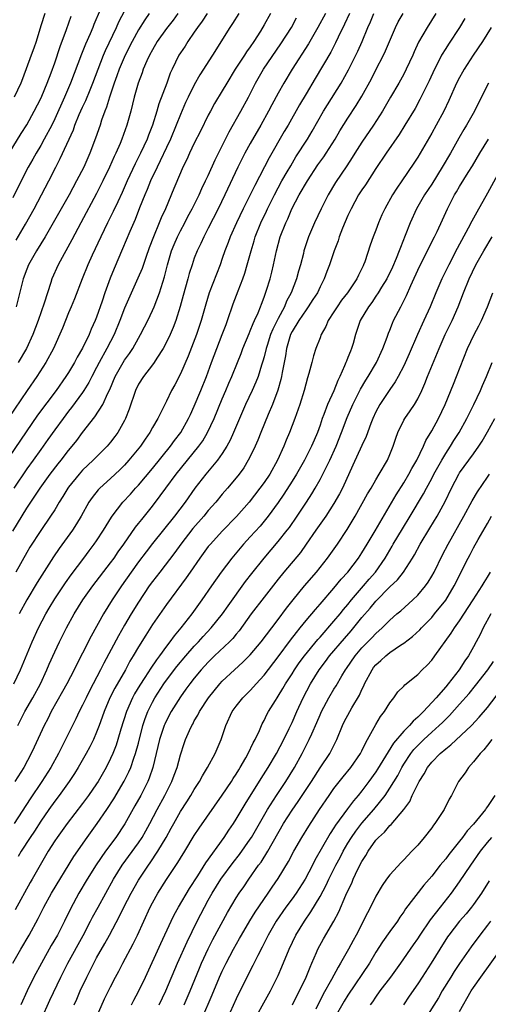
# Model space of a CAD drawing. Units: inches. Extents: x 2625000 to 2628000, y 1488000 to 1491000.
# Drawn here: x 2625450 to 2625517, y 1488713 to 1488854 of the extents above; entities that cross this region are included whole.
import ezdxf

# ---------------------------------------------------------------- set-up
doc = ezdxf.new("R2010")
doc.units = ezdxf.units.IN
doc.header["$MEASUREMENT"] = 0
doc.layers.add('LD26251488_2ft', color=208, linetype='Continuous')

msp = doc.modelspace()

# ---------------------------------------------------------------- linework, layer by layer
at = {"layer": 'LD26251488_2ft'}
for points, elevation in [([(2625449.48, 1488822.52), (2625450.83, 1488824.83), (2625452.05, 1488827), (2625454.15, 1488831), (2625455.17, 1488833), (2625455.8, 1488834.2), (2625457.67, 1488838.33), (2625457.9, 1488839), (2625458.52, 1488840.52), (2625459, 1488841.59), (2625459.45, 1488842.55), (2625460.06, 1488844.06), (2625460.46, 1488845), (2625461.22, 1488847), (2625461.99, 1488849), (2625462.29, 1488849.71), (2625463.86, 1488853), (2625464.2, 1488853.8), (2625465.86, 1488857)], 9820), ([(2625481.35, 1488855), (2625480.46, 1488853.54), (2625480.09, 1488853), (2625477.62, 1488849), (2625475.81, 1488846.19), (2625475, 1488844.79), (2625474.1, 1488843), (2625473.75, 1488842.25), (2625473, 1488840.52), (2625472.42, 1488839), (2625471.57, 1488837), (2625471, 1488835.81), (2625470.12, 1488833.88), (2625469.68, 1488833), (2625468.73, 1488831), (2625468.24, 1488829.76), (2625467.89, 1488829), (2625467.17, 1488827.17), (2625466.52, 1488825.48), (2625465.76, 1488823.76), (2625464.72, 1488821.28), (2625463.52, 1488818.48), (2625462.94, 1488817.06), (2625462.2, 1488815), (2625461.81, 1488813.81), (2625461, 1488811.48), (2625460.81, 1488811), (2625460.24, 1488809.76), (2625459.93, 1488809), (2625459, 1488807.04), (2625458.24, 1488805.76), (2625457.85, 1488805), (2625457, 1488803.59), (2625456.61, 1488803), (2625455.2, 1488801), (2625452.56, 1488797.44), (2625450.1, 1488793.9), (2625447.68, 1488790.32)], 9828), ([(2625476.84, 1488855), (2625476.11, 1488853.89), (2625475.46, 1488853), (2625475, 1488852.31), (2625474.09, 1488851), (2625473.67, 1488850.33), (2625473, 1488849.34), (2625472.79, 1488849), (2625471.82, 1488847), (2625471.56, 1488846.44), (2625471.04, 1488845), (2625469.93, 1488842.07), (2625469.61, 1488841), (2625468.99, 1488839), (2625468.44, 1488837.56), (2625468.24, 1488837), (2625467.31, 1488835), (2625466.52, 1488833.48), (2625465.36, 1488831), (2625464.65, 1488829.35), (2625464.03, 1488828.03), (2625463.39, 1488826.61), (2625462.57, 1488825), (2625461.6, 1488823), (2625460.38, 1488820.38), (2625459.76, 1488819), (2625458.94, 1488817), (2625457.86, 1488814.14), (2625457.38, 1488813), (2625457, 1488812.13), (2625456.1, 1488809.9), (2625454.82, 1488807), (2625453.72, 1488805), (2625452.43, 1488803), (2625451.08, 1488801), (2625448.35, 1488797)], 9826), ([(2625448.5, 1488835), (2625450.21, 1488837.79), (2625451, 1488839.06), (2625452.07, 1488841), (2625453, 1488842.82), (2625453.15, 1488843.15), (2625453.92, 1488845), (2625454.48, 1488846.48), (2625455, 1488847.93), (2625455.76, 1488850.24), (2625456.69, 1488852.69), (2625457.38, 1488854.62)], 9816), ([(2625461.51, 1488855.51), (2625460.61, 1488853.39), (2625460.47, 1488853), (2625460.1, 1488852.09), (2625459.42, 1488850.58), (2625458.85, 1488849.15), (2625457.28, 1488845), (2625456.42, 1488843), (2625455, 1488839.88), (2625454.57, 1488839), (2625453.51, 1488837), (2625453, 1488836.08), (2625452.35, 1488835), (2625451.87, 1488834.13), (2625451.2, 1488833), (2625450.19, 1488831), (2625449, 1488828.61)], 9818), ([(2625449, 1488780.84), (2625451, 1488784.16), (2625451.56, 1488785), (2625452.16, 1488785.84), (2625452.93, 1488787), (2625454.37, 1488789), (2625455.51, 1488790.49), (2625455.93, 1488791), (2625457, 1488792.39), (2625457.51, 1488793), (2625458.17, 1488793.83), (2625459, 1488794.96), (2625460.76, 1488797.24), (2625461.89, 1488799), (2625462.63, 1488800.63), (2625462.88, 1488801.12), (2625463.68, 1488803), (2625464.8, 1488805), (2625465, 1488805.32), (2625465.7, 1488806.3), (2625466.17, 1488807), (2625467, 1488808.49), (2625467.3, 1488809), (2625467.88, 1488810.12), (2625468.32, 1488811), (2625469, 1488812.44), (2625469.24, 1488813), (2625470.02, 1488815), (2625470.49, 1488816.49), (2625470.75, 1488817.25), (2625471.16, 1488819), (2625471.74, 1488821), (2625472.1, 1488821.9), (2625472.57, 1488823), (2625473, 1488823.85), (2625473.62, 1488825), (2625474.09, 1488825.91), (2625474.68, 1488827), (2625475.67, 1488829), (2625476.08, 1488829.92), (2625476.61, 1488831), (2625477, 1488831.81), (2625477.98, 1488834.02), (2625479, 1488836.04), (2625479.97, 1488838.03), (2625481.67, 1488841), (2625482.75, 1488843), (2625483.76, 1488845), (2625484.93, 1488847), (2625487.37, 1488850.63), (2625488.9, 1488853), (2625489.65, 1488854.35)], 9832), ([(2625485.93, 1488855), (2625485, 1488853.35), (2625484.47, 1488852.47), (2625483.52, 1488851), (2625483, 1488850.22), (2625482.48, 1488849.52), (2625482.17, 1488849), (2625480.86, 1488847), (2625479.64, 1488845), (2625479, 1488843.89), (2625477.91, 1488842.09), (2625477.31, 1488841), (2625477, 1488840.41), (2625475.88, 1488838.12), (2625475, 1488836.4), (2625474.31, 1488835), (2625473.91, 1488834.09), (2625473.35, 1488833), (2625473, 1488832.19), (2625472.08, 1488829.92), (2625470.85, 1488827), (2625470.26, 1488825.74), (2625469.98, 1488825), (2625469.14, 1488823), (2625468.55, 1488821.45), (2625468.03, 1488820.03), (2625467.51, 1488818.49), (2625466.92, 1488817.08), (2625465, 1488812.79), (2625464.32, 1488811), (2625463.5, 1488809), (2625462.48, 1488807), (2625461.38, 1488805), (2625461, 1488804.27), (2625460.32, 1488803), (2625459.88, 1488802.12), (2625459.18, 1488801), (2625459, 1488800.73), (2625457.43, 1488798.57), (2625457, 1488798.02), (2625456.22, 1488797), (2625455, 1488795.34), (2625454.03, 1488793.97), (2625453, 1488792.54), (2625451.91, 1488791), (2625451, 1488789.76), (2625449.13, 1488787)], 9830), ([(2625449.14, 1488759), (2625450.09, 1488761), (2625451.76, 1488765), (2625452.7, 1488767), (2625453.74, 1488769), (2625454.2, 1488769.8), (2625455, 1488771.16), (2625456.55, 1488773.45), (2625457.38, 1488774.62), (2625459.18, 1488777), (2625459.95, 1488778.05), (2625460.67, 1488779), (2625461, 1488779.48), (2625462, 1488781), (2625463.13, 1488782.87), (2625463.22, 1488783), (2625464.76, 1488785), (2625465.84, 1488786.16), (2625466.58, 1488787), (2625467, 1488787.45), (2625469, 1488789.83), (2625471.57, 1488793), (2625472.16, 1488793.84), (2625473.06, 1488795), (2625474.18, 1488797), (2625474.43, 1488797.57), (2625475, 1488798.76), (2625475.95, 1488801), (2625476.73, 1488803), (2625477.44, 1488805), (2625479.01, 1488809), (2625479.54, 1488810.46), (2625479.75, 1488811), (2625480.58, 1488813.42), (2625481.26, 1488815.26), (2625481.93, 1488817), (2625482.21, 1488817.79), (2625482.57, 1488819), (2625483.12, 1488821), (2625483.57, 1488822.43), (2625483.73, 1488823), (2625484.53, 1488825), (2625485.33, 1488826.67), (2625485.47, 1488827), (2625486.46, 1488829), (2625487.54, 1488831), (2625488.32, 1488832.32), (2625488.81, 1488833.19), (2625489.56, 1488834.44), (2625491.19, 1488837), (2625491.87, 1488838.13), (2625493.51, 1488841), (2625494.07, 1488841.93), (2625496.02, 1488845), (2625497.09, 1488846.91), (2625498.41, 1488849.59), (2625499.03, 1488851), (2625499.86, 1488853), (2625500.22, 1488853.78), (2625500.73, 1488855)], 9838), ([(2625513.72, 1488854.28), (2625512.98, 1488853), (2625511.4, 1488850.6), (2625511, 1488849.97), (2625510.42, 1488849), (2625509.84, 1488847.84), (2625509.4, 1488847), (2625508.64, 1488845.36), (2625507.32, 1488842.68), (2625506.61, 1488841.39), (2625505.17, 1488839), (2625504.33, 1488837.67), (2625502.48, 1488835), (2625501, 1488832.77), (2625499.53, 1488830.47), (2625499, 1488829.72), (2625498.53, 1488829), (2625497.44, 1488827), (2625497, 1488826.05), (2625496.23, 1488824.23), (2625495.76, 1488823), (2625495.58, 1488822.42), (2625495.03, 1488821), (2625494.36, 1488819), (2625493.98, 1488818.02), (2625493.6, 1488817), (2625493, 1488815.83), (2625492.62, 1488815), (2625491.99, 1488814.01), (2625491.32, 1488813), (2625491, 1488812.57), (2625489.95, 1488811), (2625489, 1488809.44), (2625488.78, 1488809), (2625488.21, 1488807), (2625488.06, 1488805.94), (2625487.59, 1488803.59), (2625487.49, 1488803), (2625487.41, 1488802.59), (2625486.95, 1488801.05), (2625486.2, 1488799), (2625485.57, 1488797.57), (2625484.52, 1488795), (2625484.1, 1488793.9), (2625483.7, 1488793), (2625483, 1488791.56), (2625482.71, 1488791), (2625482.07, 1488789.93), (2625481.41, 1488789), (2625481, 1488788.47), (2625479.75, 1488787), (2625479, 1488786.15), (2625478.06, 1488785), (2625477, 1488783.79), (2625476.36, 1488783), (2625474.79, 1488781.21), (2625473.08, 1488779), (2625472.21, 1488777.79), (2625470.04, 1488775), (2625469, 1488773.63), (2625468.55, 1488773), (2625467, 1488770.7), (2625465.94, 1488769), (2625465, 1488767.41), (2625464.12, 1488765.88), (2625462.04, 1488761.96), (2625461.58, 1488761), (2625460, 1488758), (2625459.51, 1488757), (2625459, 1488755.91), (2625458.52, 1488755), (2625458.03, 1488753.97), (2625457.53, 1488753), (2625456.54, 1488751), (2625456.02, 1488749.98), (2625455.55, 1488749), (2625454.45, 1488747), (2625453.18, 1488745), (2625451.47, 1488742.53), (2625449.19, 1488739)], 9844), ([(2625453.59, 1488855), (2625453, 1488853.21), (2625452.33, 1488851), (2625452, 1488850), (2625451.65, 1488849), (2625450.39, 1488845.61), (2625450.13, 1488845), (2625449.21, 1488843)], 9814), ([(2625509.61, 1488855), (2625508.34, 1488853), (2625507.12, 1488850.88), (2625506.49, 1488849.51), (2625506.28, 1488849), (2625505.36, 1488847), (2625505, 1488846.31), (2625504.27, 1488845), (2625503.12, 1488843), (2625501.93, 1488841), (2625500.65, 1488839), (2625499, 1488836.54), (2625498, 1488835), (2625497.62, 1488834.38), (2625496.84, 1488833.16), (2625495.23, 1488830.77), (2625494.17, 1488829), (2625493.16, 1488827), (2625492.22, 1488825), (2625491.36, 1488823), (2625491.27, 1488822.73), (2625490.7, 1488821), (2625490.62, 1488820.62), (2625490.19, 1488819), (2625489.91, 1488818.09), (2625489.64, 1488817), (2625488.87, 1488815), (2625488.21, 1488813.79), (2625487.9, 1488813), (2625487, 1488811.29), (2625486.24, 1488809.76), (2625485.93, 1488809), (2625485.42, 1488807.42), (2625485.29, 1488807), (2625485, 1488805.81), (2625484.82, 1488805.18), (2625484.63, 1488804.63), (2625484.12, 1488803), (2625483.81, 1488802.19), (2625483.27, 1488801), (2625482.33, 1488799), (2625481.45, 1488797), (2625480.62, 1488795), (2625480.12, 1488793.88), (2625479.64, 1488793), (2625479, 1488791.98), (2625478.32, 1488791), (2625476.63, 1488789), (2625475.08, 1488787), (2625473.69, 1488785), (2625472.16, 1488783), (2625469, 1488779.07), (2625468.09, 1488777.91), (2625467, 1488776.45), (2625465.96, 1488775), (2625464.57, 1488773), (2625463.25, 1488771), (2625461.99, 1488769), (2625460.21, 1488765.79), (2625459, 1488763.38), (2625458.18, 1488761.82), (2625457.77, 1488761), (2625456.73, 1488759), (2625456.13, 1488757.87), (2625454.51, 1488755), (2625454.01, 1488753.99), (2625453.49, 1488753), (2625452.08, 1488749.92), (2625451.64, 1488749), (2625450.57, 1488747), (2625449.3, 1488745)], 9842), ([(2625493.77, 1488855), (2625492.7, 1488853), (2625491.35, 1488850.65), (2625489.02, 1488847), (2625487.8, 1488845), (2625487, 1488843.58), (2625486.1, 1488841.9), (2625485.64, 1488841), (2625484.52, 1488839), (2625483, 1488836.36), (2625482.25, 1488835), (2625481.23, 1488833), (2625479.36, 1488829), (2625478.41, 1488827), (2625477, 1488824.23), (2625476.34, 1488823), (2625475.93, 1488822.07), (2625475.4, 1488821), (2625475, 1488819.94), (2625474.67, 1488819), (2625474.27, 1488817.73), (2625474.08, 1488817), (2625473.42, 1488814.58), (2625472.98, 1488813.02), (2625472.33, 1488811), (2625471.97, 1488810.03), (2625471.52, 1488809), (2625471, 1488807.9), (2625470.53, 1488807), (2625469.64, 1488805.64), (2625469.24, 1488805), (2625469, 1488804.67), (2625467.7, 1488803), (2625467, 1488801.89), (2625466.56, 1488801), (2625465.66, 1488798.34), (2625465.14, 1488797), (2625465, 1488796.72), (2625464.05, 1488795), (2625463.61, 1488794.39), (2625463, 1488793.6), (2625462.5, 1488793), (2625461, 1488791.5), (2625460.52, 1488791), (2625459, 1488789.57), (2625458.49, 1488789), (2625457, 1488787.17), (2625456.87, 1488787), (2625456.18, 1488785.82), (2625455.66, 1488785), (2625455, 1488783.9), (2625454.42, 1488783), (2625453, 1488780.96), (2625451.44, 1488778.56), (2625451, 1488777.81), (2625449.44, 1488775)], 9834), ([(2625468.54, 1488855), (2625467.91, 1488854.09), (2625467, 1488852.64), (2625466.09, 1488851), (2625465.07, 1488849), (2625464.22, 1488847), (2625463.92, 1488846.08), (2625463.5, 1488845), (2625462.83, 1488843), (2625462.42, 1488841.58), (2625462.18, 1488841), (2625461.71, 1488839.71), (2625461.49, 1488839), (2625460.86, 1488837.14), (2625460.03, 1488835), (2625459.15, 1488833), (2625458.14, 1488831), (2625457.05, 1488829), (2625455.91, 1488827), (2625454.79, 1488825), (2625453.63, 1488823), (2625452.38, 1488821), (2625451.25, 1488819), (2625451, 1488818.39), (2625450.49, 1488817), (2625449.5, 1488813)], 9822), ([(2625449.7, 1488753), (2625450.74, 1488755), (2625451.87, 1488757), (2625452.95, 1488759), (2625453.89, 1488761), (2625454.21, 1488761.79), (2625455, 1488763.58), (2625455.67, 1488765), (2625456.68, 1488767), (2625457.79, 1488769), (2625459.04, 1488771), (2625460.47, 1488773), (2625463, 1488776.32), (2625463.5, 1488777), (2625464.11, 1488777.89), (2625464.91, 1488779), (2625466.57, 1488781.43), (2625467, 1488781.95), (2625467.46, 1488782.54), (2625467.84, 1488783), (2625469, 1488784.43), (2625470.11, 1488785.89), (2625470.92, 1488787), (2625472.41, 1488789), (2625475.63, 1488793), (2625476.2, 1488793.8), (2625476.9, 1488795), (2625477.83, 1488797), (2625479, 1488799.81), (2625479.52, 1488801), (2625479.94, 1488802.06), (2625480.36, 1488803), (2625481.18, 1488805), (2625481.69, 1488806.31), (2625481.95, 1488807), (2625482.83, 1488809.17), (2625483, 1488809.54), (2625483.41, 1488810.59), (2625483.61, 1488811), (2625484.14, 1488812.14), (2625484.49, 1488813), (2625484.62, 1488813.38), (2625485, 1488814.35), (2625485.35, 1488815.35), (2625485.84, 1488817), (2625486.08, 1488817.92), (2625486.33, 1488819), (2625486.75, 1488821), (2625487.31, 1488823), (2625488.11, 1488825), (2625488.4, 1488825.6), (2625488.98, 1488827), (2625490.02, 1488829), (2625491.19, 1488831), (2625492.71, 1488833.29), (2625493.54, 1488834.46), (2625493.89, 1488835), (2625495.16, 1488837), (2625495.84, 1488838.16), (2625497, 1488839.98), (2625498.19, 1488841.81), (2625499, 1488843.16), (2625500.36, 1488845.64), (2625501, 1488846.93), (2625502.08, 1488849), (2625502.38, 1488849.62), (2625503.81, 1488853), (2625504.21, 1488853.79), (2625504.91, 1488855)], 9840), ([(2625472.63, 1488855), (2625471.95, 1488854.05), (2625471, 1488852.82), (2625469.7, 1488851), (2625469, 1488849.8), (2625468.57, 1488849), (2625468.2, 1488848.2), (2625467.69, 1488847), (2625467.51, 1488846.49), (2625466.94, 1488845), (2625466.39, 1488843), (2625465.89, 1488841), (2625465.35, 1488839), (2625464.63, 1488837), (2625464.36, 1488836.36), (2625463.75, 1488835), (2625463.5, 1488834.5), (2625462.85, 1488833), (2625461.91, 1488831), (2625461, 1488829.19), (2625458.72, 1488825), (2625457.45, 1488822.55), (2625455.49, 1488819), (2625454.6, 1488817), (2625454.44, 1488816.44), (2625453.95, 1488815), (2625453.51, 1488813.51), (2625452.64, 1488811), (2625451.88, 1488809), (2625450.95, 1488807), (2625449.76, 1488805)], 9824), ([(2625497.23, 1488855), (2625496.53, 1488853.47), (2625495.62, 1488851.62), (2625495.23, 1488850.77), (2625494.53, 1488849.47), (2625492.32, 1488845.68), (2625491, 1488843.49), (2625490.08, 1488841.92), (2625488.42, 1488839), (2625487.89, 1488838.11), (2625485.7, 1488834.3), (2625483.65, 1488830.35), (2625483.02, 1488829), (2625482, 1488827), (2625481.02, 1488825), (2625480.12, 1488823), (2625479.83, 1488822.17), (2625479.36, 1488821), (2625479, 1488819.9), (2625478.68, 1488819), (2625477.12, 1488815), (2625476.64, 1488813.36), (2625476, 1488811), (2625475.33, 1488809), (2625474.1, 1488805.9), (2625473, 1488803.38), (2625472.19, 1488801.81), (2625471.74, 1488801), (2625471, 1488799.45), (2625469.75, 1488797), (2625469, 1488795.68), (2625468.64, 1488795), (2625467.96, 1488794.04), (2625467.28, 1488793), (2625465.63, 1488791), (2625465, 1488790.31), (2625464.35, 1488789.65), (2625463, 1488788.39), (2625461.47, 1488787), (2625461.24, 1488786.76), (2625460.35, 1488785.65), (2625459.89, 1488785), (2625458.77, 1488783), (2625458.11, 1488781.89), (2625457.53, 1488781), (2625455.63, 1488778.37), (2625454.81, 1488777.19), (2625452.49, 1488773.51), (2625451.01, 1488771), (2625449.91, 1488769)], 9836), ([(2625517.53, 1488853), (2625516.29, 1488851), (2625514.95, 1488849), (2625513.66, 1488847), (2625513.42, 1488846.58), (2625513, 1488845.82), (2625512.57, 1488845), (2625511.46, 1488842.54), (2625510.72, 1488841), (2625509.66, 1488839), (2625509, 1488837.83), (2625507.34, 1488835), (2625507, 1488834.43), (2625506.45, 1488833.55), (2625504.71, 1488831), (2625504.01, 1488829.99), (2625503.39, 1488829), (2625502.27, 1488827), (2625501.87, 1488826.13), (2625501.39, 1488825), (2625501, 1488823.94), (2625500.63, 1488823), (2625500.2, 1488821.8), (2625499.41, 1488819.41), (2625499.25, 1488819), (2625499.16, 1488818.84), (2625499, 1488818.47), (2625498.5, 1488817.5), (2625498.28, 1488817), (2625496.93, 1488815), (2625496.09, 1488813.91), (2625495.46, 1488813), (2625495, 1488812.26), (2625494.16, 1488811), (2625493.84, 1488810.16), (2625493.15, 1488809), (2625493, 1488808.56), (2625492.41, 1488807), (2625492.06, 1488805.94), (2625491.83, 1488805), (2625491.41, 1488803.41), (2625491.2, 1488802.8), (2625490.73, 1488801), (2625490.12, 1488799), (2625489.4, 1488797), (2625488.61, 1488795), (2625488.14, 1488793.86), (2625487.81, 1488793), (2625486.93, 1488791), (2625485.79, 1488789), (2625485, 1488787.83), (2625484.4, 1488787), (2625482.84, 1488785), (2625481.05, 1488782.95), (2625479, 1488780.84), (2625477.3, 1488779), (2625477, 1488778.63), (2625475.8, 1488777), (2625474.41, 1488775), (2625473.84, 1488774.16), (2625471, 1488770.33), (2625469, 1488767.5), (2625468.03, 1488765.97), (2625467, 1488764.3), (2625466.26, 1488763), (2625465.78, 1488762.22), (2625465.12, 1488761), (2625463.62, 1488758.38), (2625462.92, 1488757), (2625462.07, 1488755), (2625461.81, 1488754.19), (2625461.37, 1488753), (2625461, 1488752.04), (2625460.54, 1488751), (2625460.02, 1488749.98), (2625459.5, 1488749), (2625458.38, 1488747), (2625457.86, 1488746.14), (2625457.09, 1488745), (2625455.63, 1488743), (2625455, 1488742.19), (2625454.16, 1488741), (2625453, 1488739.31), (2625452.1, 1488737.9), (2625451.48, 1488737), (2625450.18, 1488735), (2625449.76, 1488734.24)], 9846), ([(2625517.15, 1488845), (2625515.73, 1488842.27), (2625515.11, 1488841), (2625514, 1488839), (2625513.61, 1488838.39), (2625512.88, 1488837.12), (2625511.68, 1488835), (2625510.51, 1488833), (2625509, 1488830.54), (2625507.99, 1488829), (2625506.83, 1488827), (2625505.9, 1488825), (2625505.21, 1488823.21), (2625504.51, 1488821.49), (2625504.35, 1488821), (2625503.92, 1488819.92), (2625503.36, 1488818.64), (2625502.55, 1488817), (2625501.81, 1488815.81), (2625501.33, 1488815), (2625501, 1488814.49), (2625500.41, 1488813.59), (2625499.93, 1488813), (2625498.77, 1488811), (2625498.09, 1488809), (2625497.74, 1488807.74), (2625497.51, 1488807), (2625497.35, 1488806.65), (2625497, 1488805.73), (2625496.79, 1488805.21), (2625496.72, 1488805), (2625496.53, 1488804.53), (2625495.83, 1488803), (2625495.55, 1488802.45), (2625494.97, 1488800.97), (2625494.09, 1488799), (2625493.54, 1488797.54), (2625493.32, 1488797), (2625493, 1488796.04), (2625492.62, 1488795), (2625492.14, 1488793.86), (2625491.8, 1488793), (2625490.77, 1488791), (2625489.61, 1488789), (2625489, 1488788.01), (2625487.84, 1488786.16), (2625487, 1488784.96), (2625485.56, 1488783), (2625484.42, 1488781.58), (2625483, 1488780.02), (2625482.05, 1488779), (2625480.36, 1488777), (2625478.86, 1488775), (2625477.45, 1488773), (2625476.09, 1488771), (2625474.65, 1488769), (2625473.08, 1488767), (2625472.12, 1488765.88), (2625471.5, 1488765), (2625471, 1488764.37), (2625470.01, 1488763), (2625469.56, 1488762.44), (2625468.75, 1488761.25), (2625467.91, 1488759.91), (2625467.19, 1488758.81), (2625466.45, 1488757.55), (2625466.15, 1488757), (2625465.27, 1488755), (2625464.48, 1488752.48), (2625464.05, 1488751), (2625463.79, 1488750.21), (2625463.31, 1488749), (2625463, 1488748.3), (2625462.35, 1488747), (2625461.21, 1488745), (2625461, 1488744.68), (2625459.85, 1488743), (2625459, 1488741.85), (2625456.77, 1488739), (2625455.34, 1488737), (2625455, 1488736.48), (2625454.08, 1488735), (2625452.9, 1488733), (2625451.76, 1488731), (2625451.48, 1488730.52), (2625449.36, 1488726.64)], 9848), ([(2625449.01, 1488718.99), (2625450.15, 1488721), (2625451.33, 1488723), (2625452.64, 1488725.36), (2625453.44, 1488727), (2625454.55, 1488729), (2625457.74, 1488734.26), (2625459.65, 1488737), (2625461.1, 1488739), (2625462.47, 1488741), (2625463.46, 1488742.54), (2625464.96, 1488745.04), (2625465.63, 1488746.37), (2625465.9, 1488747), (2625466.35, 1488748.35), (2625466.59, 1488749), (2625467, 1488750.51), (2625467.64, 1488753), (2625467.97, 1488754.03), (2625468.34, 1488755), (2625469, 1488756.34), (2625469.36, 1488757), (2625470.64, 1488759), (2625471, 1488759.5), (2625472.51, 1488761.49), (2625473.79, 1488763), (2625475, 1488764.38), (2625475.6, 1488765), (2625476.25, 1488765.75), (2625477.42, 1488767), (2625479.02, 1488769), (2625479.83, 1488770.17), (2625482.35, 1488773.65), (2625483.22, 1488774.78), (2625484.98, 1488777), (2625487, 1488779.35), (2625488.31, 1488781), (2625488.61, 1488781.39), (2625489.74, 1488783), (2625491.08, 1488785), (2625491.82, 1488786.18), (2625492.3, 1488787), (2625493, 1488788.23), (2625493.41, 1488789), (2625493.79, 1488789.79), (2625494.41, 1488791), (2625495.32, 1488793), (2625496.1, 1488795), (2625496.88, 1488797.12), (2625497.7, 1488799), (2625498.8, 1488801.2), (2625499.54, 1488802.46), (2625499.88, 1488803), (2625501.07, 1488805), (2625502.01, 1488807), (2625502.62, 1488808.62), (2625502.81, 1488809.19), (2625503, 1488809.64), (2625503.37, 1488810.63), (2625503.54, 1488811), (2625504.56, 1488813), (2625504.73, 1488813.27), (2625505.39, 1488814.61), (2625506.01, 1488816.01), (2625507.27, 1488818.73), (2625508.39, 1488821), (2625508.58, 1488821.42), (2625509.39, 1488823), (2625509.76, 1488823.76), (2625510.54, 1488825.46), (2625511.24, 1488827), (2625512.27, 1488829), (2625512.55, 1488829.45), (2625513, 1488830.23), (2625514.2, 1488832.2), (2625514.82, 1488833.18), (2625515.87, 1488835), (2625517.13, 1488837)], 9850), ([(2625519, 1488832.91), (2625517, 1488829.26), (2625515.46, 1488826.54), (2625515, 1488825.67), (2625514.76, 1488825.24), (2625514.23, 1488824.24), (2625512.65, 1488821.35), (2625511.43, 1488819), (2625510.47, 1488817), (2625509.6, 1488815), (2625508.77, 1488813), (2625507.89, 1488811), (2625506.98, 1488809.02), (2625505.76, 1488806.24), (2625505, 1488804.55), (2625504.2, 1488803), (2625503.77, 1488802.23), (2625503, 1488801.12), (2625501.59, 1488799), (2625501, 1488797.93), (2625500.56, 1488797), (2625500.27, 1488796.27), (2625499.59, 1488794.41), (2625499, 1488793.14), (2625497.72, 1488790.28), (2625496.21, 1488787), (2625495.8, 1488786.2), (2625495, 1488784.79), (2625493.84, 1488783), (2625492.42, 1488781), (2625491.03, 1488778.97), (2625490.2, 1488777.8), (2625487.84, 1488775), (2625487, 1488773.97), (2625485, 1488771.41), (2625483.16, 1488769), (2625481.42, 1488766.58), (2625481, 1488766.1), (2625480.5, 1488765.5), (2625480.02, 1488765), (2625477.91, 1488763), (2625477, 1488762.11), (2625475.98, 1488761), (2625475, 1488759.82), (2625474.36, 1488759), (2625473.8, 1488758.2), (2625473, 1488757.11), (2625471.68, 1488755), (2625471, 1488753.73), (2625470.77, 1488753.23), (2625470.67, 1488753), (2625470.02, 1488751), (2625469.54, 1488749), (2625469.04, 1488747), (2625468.53, 1488745.47), (2625468.33, 1488745), (2625467.32, 1488743), (2625466.5, 1488741.5), (2625465.06, 1488738.94), (2625463.74, 1488737), (2625462.26, 1488735), (2625460.94, 1488733.06), (2625459.66, 1488731), (2625458.47, 1488729), (2625457.25, 1488726.75), (2625456.41, 1488725), (2625455.39, 1488723), (2625454.51, 1488721.49), (2625453.11, 1488719), (2625452.03, 1488717), (2625451.07, 1488715), (2625450.16, 1488713)], 9852), ([(2625453.13, 1488711), (2625454.32, 1488713.68), (2625455.86, 1488717), (2625456.87, 1488719), (2625459.06, 1488722.94), (2625460.14, 1488725), (2625460.43, 1488725.57), (2625461.21, 1488727), (2625462.31, 1488729), (2625463.43, 1488731), (2625464.68, 1488733), (2625467, 1488736.23), (2625467.51, 1488737), (2625468.06, 1488737.94), (2625468.64, 1488739), (2625469.68, 1488741), (2625470.76, 1488743), (2625471.78, 1488745), (2625472.1, 1488745.9), (2625472.53, 1488747), (2625473, 1488748.82), (2625473.54, 1488750.46), (2625473.75, 1488751), (2625474.3, 1488752.3), (2625474.63, 1488753), (2625474.77, 1488753.23), (2625475, 1488753.67), (2625475.5, 1488754.5), (2625475.72, 1488755), (2625477.03, 1488757), (2625478.67, 1488759), (2625479, 1488759.36), (2625480.73, 1488761), (2625481.93, 1488762.07), (2625482.87, 1488763), (2625483, 1488763.13), (2625484.58, 1488765), (2625486.08, 1488767), (2625487, 1488768.2), (2625488.19, 1488769.81), (2625489.14, 1488771), (2625490.79, 1488773), (2625492.5, 1488775), (2625494.08, 1488777), (2625495.49, 1488779), (2625496.9, 1488781.1), (2625498.04, 1488783), (2625499.81, 1488786.19), (2625500.31, 1488787), (2625501, 1488788.19), (2625501.49, 1488789), (2625502.65, 1488791), (2625503, 1488791.82), (2625503.47, 1488793), (2625503.84, 1488794.16), (2625504.14, 1488795), (2625505, 1488796.74), (2625505.14, 1488797), (2625505.92, 1488798.08), (2625506.54, 1488799), (2625507, 1488799.79), (2625507.58, 1488801), (2625508.01, 1488801.99), (2625508.4, 1488803), (2625510.06, 1488807), (2625510.95, 1488809), (2625511.91, 1488811), (2625512.77, 1488813), (2625513.53, 1488815), (2625514.36, 1488817), (2625515.34, 1488819), (2625516.47, 1488821), (2625517.67, 1488823)], 9854), ([(2625457.81, 1488713), (2625458.18, 1488713.82), (2625458.66, 1488715), (2625459.58, 1488717), (2625460.07, 1488717.93), (2625460.6, 1488719), (2625461, 1488719.74), (2625462.19, 1488721.81), (2625462.83, 1488723), (2625464.28, 1488725.72), (2625464.89, 1488727), (2625465.93, 1488729), (2625467, 1488730.86), (2625468.43, 1488733), (2625468.67, 1488733.33), (2625469.79, 1488735), (2625470.97, 1488737), (2625471.7, 1488738.3), (2625472.06, 1488739), (2625473, 1488740.7), (2625473.91, 1488742.09), (2625474.49, 1488743), (2625475, 1488743.87), (2625475.74, 1488745), (2625476.18, 1488745.82), (2625476.88, 1488747), (2625477.97, 1488749), (2625478.85, 1488751), (2625479.53, 1488753), (2625480.44, 1488755), (2625481, 1488755.77), (2625481.94, 1488757), (2625483, 1488758.05), (2625483.46, 1488758.54), (2625483.86, 1488759), (2625485, 1488760.23), (2625487, 1488762.84), (2625488.77, 1488765.23), (2625489.64, 1488766.36), (2625490.16, 1488767), (2625491, 1488768.06), (2625492.35, 1488769.65), (2625493, 1488770.38), (2625495, 1488772.68), (2625496.04, 1488773.96), (2625496.98, 1488775), (2625498.5, 1488777), (2625499, 1488777.75), (2625499.76, 1488779), (2625500.9, 1488780.9), (2625503.93, 1488786.07), (2625505, 1488787.78), (2625505.73, 1488789), (2625506.16, 1488789.84), (2625506.86, 1488791), (2625507.8, 1488793), (2625508.15, 1488793.85), (2625509, 1488795.23), (2625509.99, 1488797), (2625510.95, 1488799), (2625512.1, 1488801.9), (2625512.56, 1488803), (2625514.13, 1488807), (2625515.07, 1488809), (2625515.74, 1488810.26), (2625516.12, 1488811), (2625516.99, 1488813), (2625517.77, 1488815)], 9856), ([(2625460.3, 1488709.71), (2625462.14, 1488713.86), (2625463, 1488715.61), (2625463.72, 1488717), (2625464.18, 1488717.82), (2625464.78, 1488719), (2625466.26, 1488721.74), (2625466.87, 1488723), (2625467.76, 1488725), (2625468.68, 1488727), (2625469, 1488727.6), (2625469.79, 1488729), (2625471.03, 1488730.97), (2625472.62, 1488733.38), (2625473, 1488734.02), (2625473.63, 1488735), (2625475, 1488737.26), (2625475.68, 1488738.32), (2625479, 1488743.05), (2625480.3, 1488745), (2625480.56, 1488745.44), (2625481, 1488746.07), (2625481.35, 1488746.65), (2625481.58, 1488747), (2625482.37, 1488748.37), (2625482.71, 1488749), (2625483.44, 1488750.56), (2625483.69, 1488751), (2625484.31, 1488752.31), (2625484.73, 1488753.27), (2625485, 1488753.75), (2625485.4, 1488754.6), (2625485.62, 1488755), (2625486.61, 1488756.61), (2625486.86, 1488757), (2625487, 1488757.2), (2625487.69, 1488758.31), (2625488.08, 1488759), (2625489, 1488760.42), (2625489.36, 1488761), (2625490.03, 1488761.98), (2625490.78, 1488763), (2625492.68, 1488765.32), (2625493, 1488765.67), (2625495, 1488767.94), (2625495.87, 1488769), (2625496.36, 1488769.64), (2625497, 1488770.36), (2625497.52, 1488771), (2625499.25, 1488773), (2625500.04, 1488773.96), (2625500.93, 1488775), (2625502.33, 1488777), (2625503.32, 1488778.68), (2625503.49, 1488779), (2625504.8, 1488781.2), (2625505.92, 1488783), (2625507.81, 1488786.19), (2625508.23, 1488787), (2625509, 1488788.39), (2625509.32, 1488789), (2625510.43, 1488791), (2625511, 1488791.96), (2625511.68, 1488793), (2625512.18, 1488793.82), (2625512.94, 1488795), (2625514.05, 1488797), (2625514.35, 1488797.65), (2625515.05, 1488799), (2625515.99, 1488801), (2625516.29, 1488801.71), (2625516.87, 1488803), (2625517.68, 1488805)], 9858), ([(2625465.99, 1488713), (2625466.33, 1488713.67), (2625467, 1488714.91), (2625468.02, 1488717), (2625470.2, 1488721.8), (2625471.67, 1488725), (2625472.11, 1488725.89), (2625472.73, 1488727), (2625474.31, 1488729.69), (2625475.48, 1488731.48), (2625476.66, 1488733.34), (2625479.28, 1488737), (2625479.96, 1488738.04), (2625480.63, 1488739), (2625481, 1488739.59), (2625482.26, 1488741.75), (2625484.56, 1488745.44), (2625485.59, 1488747), (2625486.79, 1488749), (2625487.83, 1488751), (2625488.59, 1488752.59), (2625489, 1488753.45), (2625489.68, 1488755), (2625490.61, 1488757), (2625491.65, 1488759), (2625492.89, 1488761), (2625493.81, 1488762.19), (2625494.38, 1488763), (2625496.5, 1488765.5), (2625497.44, 1488766.56), (2625499, 1488768.49), (2625500.18, 1488769.82), (2625501, 1488770.83), (2625503, 1488772.86), (2625504.1, 1488773.9), (2625504.95, 1488775), (2625506.23, 1488777), (2625506.52, 1488777.48), (2625507.33, 1488779), (2625508.74, 1488781.26), (2625509.79, 1488783), (2625510.91, 1488785.09), (2625511.82, 1488787), (2625512.87, 1488789), (2625513, 1488789.2), (2625515, 1488791.93), (2625515.75, 1488793), (2625516.24, 1488793.76), (2625517, 1488795.07), (2625518.02, 1488797)], 9860), ([(2625469.94, 1488713), (2625470.9, 1488715), (2625472.6, 1488719), (2625473.97, 1488722.03), (2625475.41, 1488725), (2625476.44, 1488727), (2625477, 1488728.01), (2625477.55, 1488729), (2625478.8, 1488731), (2625480.58, 1488733.42), (2625481.46, 1488734.54), (2625483, 1488736.73), (2625483.18, 1488737), (2625485.47, 1488741), (2625486.75, 1488743), (2625488.1, 1488745), (2625489.34, 1488747), (2625490.45, 1488749), (2625491.47, 1488751), (2625491.81, 1488751.81), (2625492.55, 1488753.45), (2625493, 1488754.54), (2625493.2, 1488755), (2625494.27, 1488757), (2625495, 1488758.23), (2625495.3, 1488758.7), (2625496.11, 1488760.11), (2625496.65, 1488761), (2625496.8, 1488761.2), (2625498.02, 1488763), (2625499, 1488764.14), (2625500.43, 1488765.57), (2625501, 1488766.19), (2625501.91, 1488767), (2625503, 1488768.12), (2625504.02, 1488769), (2625504.56, 1488769.44), (2625506.29, 1488771), (2625507, 1488771.69), (2625508.09, 1488773), (2625508.47, 1488773.53), (2625509, 1488774.41), (2625509.33, 1488775), (2625510.53, 1488777.47), (2625511.34, 1488779), (2625513.62, 1488783), (2625514.8, 1488785.2), (2625515.54, 1488786.46), (2625517, 1488788.57), (2625517.27, 1488789)], 9862), ([(2625473.53, 1488713), (2625474.39, 1488715), (2625475.73, 1488718.27), (2625476.05, 1488719), (2625476.98, 1488721.02), (2625477.65, 1488722.35), (2625479.74, 1488726.26), (2625481, 1488728.36), (2625481.41, 1488729), (2625482.07, 1488729.93), (2625482.81, 1488731), (2625484.2, 1488733), (2625484.55, 1488733.46), (2625485.52, 1488735), (2625487.79, 1488739), (2625489, 1488740.9), (2625489.88, 1488742.12), (2625491.76, 1488745), (2625493, 1488746.96), (2625494.39, 1488749), (2625495.28, 1488750.72), (2625495.4, 1488751), (2625496.21, 1488753), (2625496.47, 1488753.53), (2625497.25, 1488755), (2625497.57, 1488755.57), (2625498.64, 1488757.36), (2625499, 1488758.16), (2625499.29, 1488758.71), (2625499.39, 1488759), (2625500.45, 1488761), (2625500.68, 1488761.32), (2625501, 1488761.69), (2625501.69, 1488762.31), (2625502.42, 1488763), (2625503, 1488763.47), (2625504.52, 1488764.52), (2625505, 1488764.83), (2625506.26, 1488765.75), (2625507.3, 1488766.7), (2625507.56, 1488767), (2625509, 1488768.5), (2625509.42, 1488769), (2625511, 1488770.97), (2625512.23, 1488773), (2625514.23, 1488777), (2625514.51, 1488777.49), (2625515, 1488778.46), (2625515.66, 1488779.66), (2625517, 1488781.97), (2625517.58, 1488783)], 9864), ([(2625476.06, 1488711), (2625477.55, 1488714.45), (2625478.62, 1488717), (2625479, 1488717.85), (2625479.56, 1488719), (2625480.63, 1488721), (2625481.49, 1488722.51), (2625481.75, 1488723), (2625482.95, 1488725.05), (2625483.71, 1488726.29), (2625485.58, 1488729), (2625486.14, 1488729.86), (2625487, 1488731.09), (2625488.48, 1488733.52), (2625489.26, 1488735), (2625490.4, 1488737), (2625491.39, 1488738.61), (2625492.95, 1488741), (2625494.31, 1488743), (2625495, 1488743.99), (2625496.32, 1488745.67), (2625497.42, 1488747), (2625498.8, 1488749), (2625499, 1488749.41), (2625499.5, 1488750.5), (2625499.82, 1488751), (2625501, 1488753.16), (2625501.68, 1488754.32), (2625502.24, 1488755), (2625503, 1488756.27), (2625503.59, 1488757), (2625504.16, 1488757.84), (2625505, 1488758.67), (2625505.14, 1488758.86), (2625507, 1488760.32), (2625507.64, 1488761), (2625508.34, 1488761.66), (2625509, 1488762.37), (2625509.47, 1488763), (2625511.78, 1488766.22), (2625512.27, 1488767), (2625513, 1488768), (2625514.96, 1488771), (2625516.24, 1488773), (2625516.5, 1488773.5), (2625517, 1488774.28), (2625517.4, 1488775)], 9866), ([(2625517.49, 1488769), (2625516.37, 1488767), (2625515.93, 1488766.07), (2625515.38, 1488765), (2625515, 1488764.29), (2625514.26, 1488763), (2625513.74, 1488762.26), (2625512.92, 1488761), (2625511.37, 1488759), (2625511, 1488758.57), (2625509.65, 1488757), (2625507.8, 1488755), (2625507.39, 1488754.61), (2625507, 1488754.21), (2625506.34, 1488753.66), (2625505.8, 1488753), (2625505, 1488752.19), (2625503.53, 1488750.47), (2625501.24, 1488746.76), (2625501, 1488746.38), (2625500.01, 1488745), (2625499, 1488743.66), (2625498.46, 1488743), (2625497.78, 1488742.22), (2625496.92, 1488741.08), (2625495.24, 1488738.76), (2625495, 1488738.34), (2625494.46, 1488737.54), (2625492.28, 1488733.72), (2625491.92, 1488733), (2625490.88, 1488731), (2625489.59, 1488729), (2625489, 1488728.18), (2625488.12, 1488727), (2625486.72, 1488725), (2625485.58, 1488723), (2625485.39, 1488722.61), (2625484.72, 1488721.28), (2625484.08, 1488720.08), (2625483.37, 1488718.63), (2625482.53, 1488717), (2625481, 1488713.85), (2625479.7, 1488711)], 9868), ([(2625483, 1488709.77), (2625485.91, 1488715), (2625487, 1488717.23), (2625487.53, 1488718.47), (2625488.57, 1488721), (2625489.52, 1488723), (2625490.76, 1488725), (2625491.69, 1488726.31), (2625493, 1488728.54), (2625493.87, 1488730.13), (2625494.27, 1488731), (2625495.28, 1488733), (2625495.88, 1488734.12), (2625496.32, 1488735), (2625497, 1488736.16), (2625497.51, 1488737), (2625498.12, 1488737.88), (2625499, 1488739.03), (2625500.73, 1488741), (2625502.31, 1488743), (2625503, 1488744.03), (2625504.13, 1488745.87), (2625504.71, 1488747), (2625505, 1488747.48), (2625506.01, 1488749), (2625506.44, 1488749.56), (2625507, 1488750.15), (2625507.88, 1488751), (2625509, 1488752.04), (2625510.07, 1488753), (2625510.54, 1488753.46), (2625511, 1488753.94), (2625511.55, 1488754.45), (2625513, 1488756.05), (2625514.38, 1488757.62), (2625515.27, 1488758.73), (2625517.02, 1488761), (2625517.83, 1488762.17)], 9870), ([(2625489.06, 1488713), (2625489.69, 1488714.31), (2625490.05, 1488715), (2625491.01, 1488717), (2625491.58, 1488718.42), (2625491.85, 1488719), (2625492.5, 1488720.5), (2625492.7, 1488721), (2625493.51, 1488722.49), (2625495, 1488724.98), (2625495.68, 1488726.32), (2625496.7, 1488728.7), (2625497, 1488729.36), (2625497.54, 1488730.46), (2625497.76, 1488731), (2625498.43, 1488732.43), (2625499, 1488733.55), (2625499.58, 1488734.42), (2625499.9, 1488735), (2625501, 1488736.59), (2625501.37, 1488737), (2625502.25, 1488737.75), (2625503, 1488738.69), (2625503.17, 1488738.83), (2625504.99, 1488741.01), (2625505.85, 1488742.15), (2625506.22, 1488743), (2625507.21, 1488745), (2625507.9, 1488746.1), (2625508.38, 1488747), (2625509, 1488747.76), (2625510.23, 1488749), (2625511, 1488749.66), (2625511.76, 1488750.24), (2625514.69, 1488753), (2625515.81, 1488754.19), (2625517, 1488755.62), (2625519, 1488758.2)], 9872), ([(2625517.61, 1488751), (2625517, 1488750.19), (2625516.47, 1488749.53), (2625515.92, 1488749), (2625515, 1488747.8), (2625514.25, 1488747), (2625513.77, 1488746.23), (2625512.86, 1488745), (2625511.84, 1488743), (2625511.51, 1488742.49), (2625510.77, 1488741), (2625509.47, 1488739), (2625509.26, 1488738.74), (2625509, 1488738.38), (2625507.94, 1488737), (2625507, 1488735.9), (2625506.16, 1488735), (2625505.58, 1488734.42), (2625505, 1488733.76), (2625504.61, 1488733.39), (2625503, 1488731.64), (2625502.52, 1488731), (2625501.89, 1488730.11), (2625501, 1488728.57), (2625500.23, 1488727), (2625499.79, 1488726.21), (2625498.16, 1488723), (2625497.76, 1488722.24), (2625497.08, 1488721), (2625495.94, 1488719), (2625495.58, 1488718.42), (2625494.65, 1488716.65), (2625493.47, 1488714.53), (2625492.39, 1488712.39)], 9874), ([(2625518.02, 1488743), (2625517, 1488741.43), (2625516.81, 1488741.19), (2625516.7, 1488741), (2625515, 1488738.91), (2625514.06, 1488737.94), (2625513.42, 1488737), (2625513, 1488736.44), (2625511.46, 1488734.54), (2625511, 1488733.92), (2625510.22, 1488733), (2625509, 1488731.45), (2625507.86, 1488730.14), (2625505.26, 1488726.74), (2625505, 1488726.31), (2625504.45, 1488725.55), (2625504.09, 1488725), (2625503, 1488723.54), (2625501.95, 1488722.05), (2625501, 1488720.55), (2625500.09, 1488719), (2625497, 1488714.42), (2625496.46, 1488713.54), (2625495, 1488710.94)], 9876), ([(2625500.22, 1488713), (2625500.56, 1488713.44), (2625501, 1488714.11), (2625501.63, 1488715), (2625503.14, 1488717), (2625504.59, 1488719), (2625506.38, 1488721.62), (2625507, 1488722.48), (2625507.34, 1488723), (2625508.82, 1488725.18), (2625510.25, 1488727), (2625511.85, 1488729), (2625513, 1488730.61), (2625514.59, 1488733), (2625516, 1488735), (2625517, 1488736.28), (2625517.6, 1488737)], 9878), ([(2625517.23, 1488730.77), (2625516.12, 1488729), (2625515, 1488727.39), (2625514.7, 1488727), (2625513.94, 1488726.06), (2625513, 1488724.99), (2625511.44, 1488723), (2625511.26, 1488722.74), (2625510.14, 1488721), (2625508.91, 1488719), (2625507.65, 1488717), (2625507, 1488716.01), (2625505.76, 1488714.24), (2625504.94, 1488713)], 9880), ([(2625517.42, 1488725), (2625517, 1488724.41), (2625515.91, 1488723), (2625514.67, 1488721.33), (2625513, 1488718.92), (2625512.23, 1488717.77), (2625511.74, 1488717), (2625510.52, 1488715), (2625509.96, 1488714.04), (2625508.04, 1488711)], 9882), ([(2625513, 1488712.04), (2625514.67, 1488715), (2625515, 1488715.51), (2625516.02, 1488717), (2625518.96, 1488721.04)], 9884)]:
    msp.add_lwpolyline(points, dxfattribs=dict(at, elevation=elevation))

doc.saveas('drawing.dxf')
